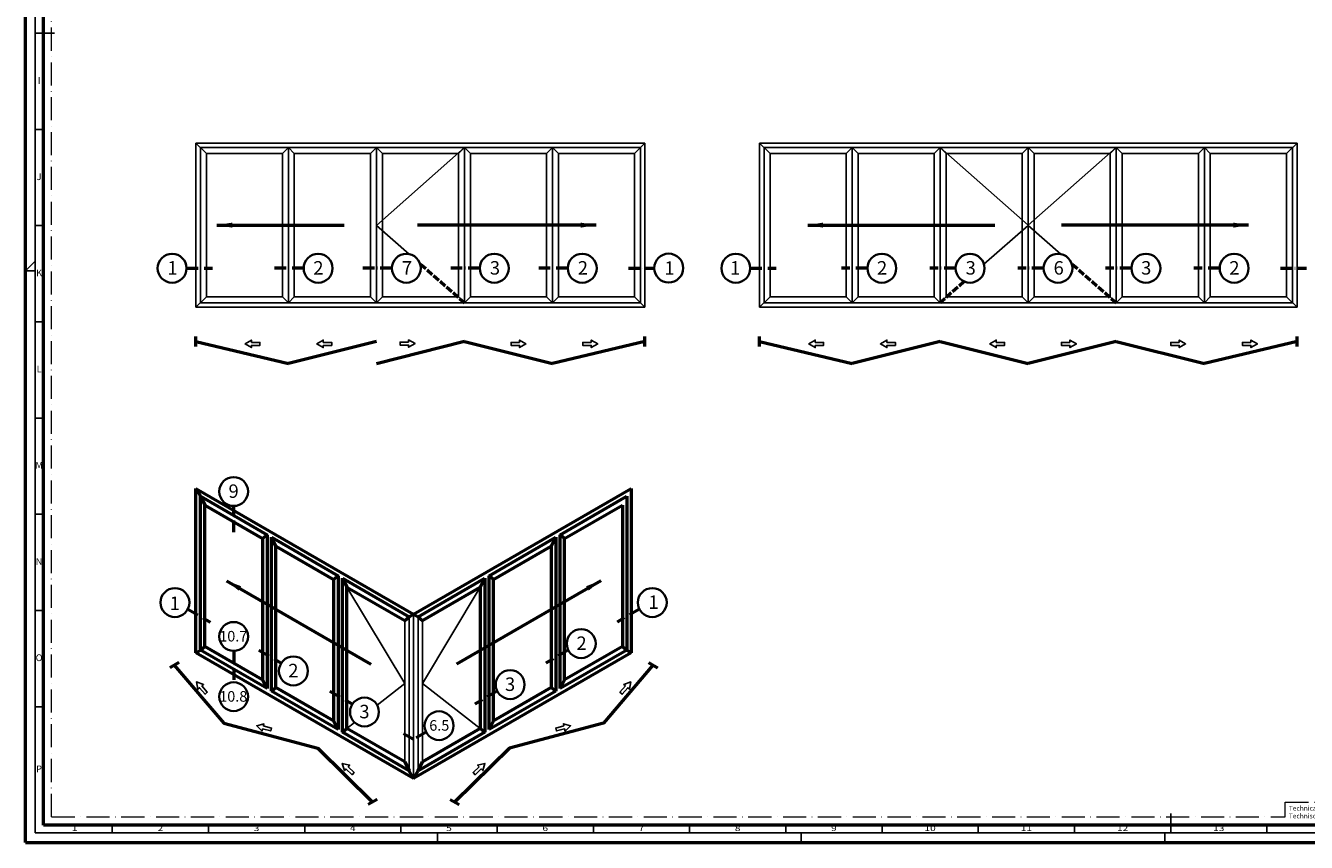
# Model space of a CAD drawing. Units: millimetres. Extents: x 119 to 6464, y 11388 to 12659.
# Drawn here: x 119 to 784, y 11388 to 11813 of the extents above; entities that cross this region are included whole.
import ezdxf
from ezdxf.enums import TextEntityAlignment as Align

# ---------------------------------------------------------------- set-up
doc = ezdxf.new("R2010")
doc.units = ezdxf.units.MM
doc.linetypes.add('ACAD_ISO02W100', pattern=[15, 12, -3])
doc.linetypes.add('ACAD_ISO10W100', pattern=[18, 12, -3, 0, -3])
for name, color, linetype, lineweight in [('S02_Beschriftung', 40, 'Continuous', 25), ('S03_AL_Kontur', 255, 'Continuous', 35), ('S19_Schnittlinie_dünn', 52, 'ACAD_ISO10W100', 50), ('S23_Konstruktion_025', 72, 'Continuous', 25), ('S24_Konstruktion_050', 82, 'Continuous', 50), ('S26_Schriftfeld', 7, 'Continuous', 25)]:
    doc.layers.add(name, color=color, linetype=linetype, lineweight=lineweight)
doc.layers.add('S22_Einfügepunkte', color=91, linetype='Continuous', lineweight=50, plot=False)
doc.styles.add('K', font='arial.ttf')
doc.styles.add('K_A0_9', font='arial.ttf', dxfattribs={"height": 8.9808})
doc.styles.add('SF_GEN', font='arial.ttf')
doc.styles.get("Standard").update_dxf_attribs({"font": 'arial.ttf'})
doc.dimstyles.new('K_63', dxfattribs={"dimtxt": 6.3, "dimasz": 4, "dimexe": 1, "dimexo": 0, "dimgap": 1, "dimtad": 1, "dimdec": 1, "dimdsep": 46, "dimtxsty": 'K', "dimcen": 0, "dimclrd": 256, "dimclre": 256, "dimclrt": 256, "dimadec": 0, "dimazin": 2, "dimtm": 1e-09, "dimtfac": 0.5, "dimtdec": 1, "dimtmove": 0, "dimatfit": 3, "dimfxl": 1, "dimtfill": 1, "dimtolj": 1, "dimlwd": -1, "dimlwe": -1, "dimarcsym": 0})

# ---------------------------------------------------------------- blocks, each defined once
blk = doc.blocks.new('*U55')
at = {"layer": 'S22_Einfügepunkte', "color": 8, "linetype": 'ACAD_ISO10W100', "lineweight": 0}
for p, q in [((-1175.51, 13.24), (-1175.51, 827.51)), ((-534.45, 13.24), (-534.45, 20.89)), ((-534.45, 20.89), (-301.23, 20.89)), ((-1175.51, 13.24), (-534.45, 13.24))]:
    blk.add_line(p, q, dxfattribs=at)
at = {"layer": 'S26_Schriftfeld', "lineweight": 50}
for p, q in [((-1189, 0), (-1189, 841)), ((-1179.75, 9), (-1179.75, 831.75)), ((-9, 9), (-1179.75, 9)), ((-1189, 0), (0, 0))]:
    blk.add_line(p, q, dxfattribs=at)
at = {"layer": 'S26_Schriftfeld', "color": 2, "lineweight": 25}
for p, q in [((-1184, 836), (-1184, 5)), ((-1184, 420.5), (-1174, 420.5)), ((-1184, 370.5), (-1179.75, 370.5)), ((-1184, 320.5), (-1179.75, 320.5)), ((-1189, 297), (-1184, 302)), ((-1184, 297), (-1189, 297)), ((-1184, 270.5), (-1179.75, 270.5)), ((-1184, 220.5), (-1179.75, 220.5)), ((-1184, 170.5), (-1179.75, 170.5)), ((-1184, 120.5), (-1179.75, 120.5)), ((-1184, 70.5), (-1179.75, 70.5)), ((-594, 5), (-594, 15)), ((-1144, 5), (-1144, 9)), ((-1094, 5), (-1094, 9)), ((-1044, 5), (-1044, 9)), ((-994, 5), (-994, 9)), ((-944, 5), (-944, 9)), ((-894, 5), (-894, 9)), ((-844, 5), (-844, 9)), ((-794, 5), (-794, 9)), ((-744, 5), (-744, 9)), ((-694, 5), (-694, 9)), ((-644, 5), (-644, 9)), ((-544, 5), (-544, 9)), ((-1184, 5), (-5, 5)), ((-975, 0), (-975, 5)), ((-786, 5), (-786, 0)), ((-597, 5), (-597, 0))]:
    blk.add_line(p, q, dxfattribs=at)
at = {"layer": 'S26_Schriftfeld'}
blk.add_line((-794, 7), (-794, 7), dxfattribs=at)
at = {"color": 2, "linetype": 'ByBlock'}
for s, p in [('I', (-1182, 395.5)), ('J', (-1182, 345.5)), ('K', (-1182, 295.5)), ('L', (-1182, 245.5)), ('M', (-1182, 195.5)), ('N', (-1182, 145.5)), ('O', (-1182, 95.5)), ('P', (-1182, 37.75))]:
    blk.add_text(s, height=3.5, dxfattribs=at).set_placement(p, align=Align.MIDDLE)
at = {"color": 2, "width": 1.2814}
for s, p in [('1', (-1163.5, 7)), ('2', (-1119, 7)), ('3', (-1069, 7)), ('4', (-1019, 7)), ('5', (-969, 7)), ('6', (-919, 7)), ('7', (-869, 7)), ('8', (-819, 7)), ('9', (-769, 7)), ('10', (-719, 7)), ('11', (-669, 7)), ('12', (-619, 7)), ('13', (-569, 7))]:
    blk.add_text(s, height=3, dxfattribs=at).set_placement(p, align=Align.MIDDLE)
at = {"layer": 'S26_Schriftfeld', "color": 2, "lineweight": 25, "char_height": 2.5, "attachment_point": 1, "style": 'SF_GEN'}
for s, insert, width in [('Technical data subject to change. © Schüco International KG, Bielefeld, Germany. All Rights Reserved.', (-532.6, 18.99), 172.411), ('Technische Änderungen vorbehalten. © Schüco International KG, Bielefeld, Germany. Alle Rechte vorbehalten.', (-532.6, 14.99), 182.7354)]:
    blk.add_mtext(s, dxfattribs=dict(at, insert=insert, width=width))

msp = doc.modelspace()

# ---------------------------------------------------------------- linework, layer by layer
at = {"layer": 'S03_AL_Kontur', "lineweight": 0}
msp.add_line((127.88, 11397.17), (127.88, 11397.18), dxfattribs=at)
at = {"layer": 'S03_AL_Kontur'}
for centre in [(194.74, 11686.53), (270.62, 11686.53), (316.45, 11686.53), (362.15, 11686.53), (407.85, 11686.53), (452.78, 11686.63), (487.67, 11686.53), (563.54, 11686.53), (609.37, 11686.53), (655.07, 11686.53), (700.77, 11686.53), (746.6, 11686.53), (226.74, 11570.5), (196.21, 11512.81), (444.26, 11512.81), (226.74, 11495.18), (407.33, 11491.48), (257.77, 11477.26), (370.39, 11470.15), (226.74, 11463.91), (294.71, 11455.94), (333.45, 11448.83)]:
    msp.add_circle(centre, 7.51, dxfattribs=at)
at = {"layer": 'S19_Schnittlinie_dünn', "ltscale": 0.5}
for p, q in [((202.25, 11686.53), (215.69, 11686.53)), ((263.11, 11686.53), (247.55, 11686.53)), ((308.94, 11686.53), (293.33, 11686.53)), ((354.64, 11686.53), (339.03, 11686.53)), ((400.34, 11686.53), (384.73, 11686.53)), ((431.83, 11686.53), (445.27, 11686.53)), ((495.18, 11686.53), (508.61, 11686.53)), ((556.03, 11686.53), (542.6, 11686.53)), ((601.86, 11686.53), (588.43, 11686.53)), ((647.56, 11686.53), (634.13, 11686.53)), ((693.26, 11686.53), (679.83, 11686.53)), ((739.09, 11686.53), (725.66, 11686.53)), ((770.71, 11686.51), (784.14, 11686.51)), ((226.74, 11549.44), (226.74, 11562.99)), ((202.91, 11509.4), (214.54, 11502.68)), ((437.57, 11509.4), (425.94, 11502.68)), ((226.74, 11487.67), (226.74, 11471.42)), ((239.84, 11488.07), (251.48, 11481.36)), ((400.63, 11488.07), (389, 11481.36)), ((276.78, 11466.75), (288.41, 11460.03)), ((363.7, 11466.75), (352.06, 11460.03))]:
    msp.add_line(p, q, dxfattribs=at)
msp.add_lwpolyline([(326.76, 11445.42), (320.24, 11441.66), (313.71, 11445.42)], dxfattribs=at)
at = {"layer": 'S23_Konstruktion_025'}
for p, q in [((207.12, 11666.31), (207.12, 11751.6)), ((207.12, 11751.6), (440.4, 11751.6)), ((207.12, 11751.6), (212.55, 11746.17)), ((209.45, 11668.64), (209.45, 11749.27)), ((209.45, 11749.27), (438.07, 11749.27)), ((255.15, 11749.27), (252.04, 11746.17)), ((255.15, 11668.64), (255.15, 11749.27)), ((255.15, 11749.27), (258.25, 11746.17)), ((300.97, 11749.27), (297.87, 11746.17)), ((300.97, 11668.64), (300.97, 11749.27)), ((300.97, 11749.27), (304.08, 11746.17)), ((346.67, 11749.27), (300.97, 11708.84)), ((346.67, 11749.27), (343.57, 11746.17)), ((346.67, 11668.64), (346.67, 11749.27)), ((346.67, 11749.27), (349.78, 11746.17)), ((392.37, 11749.27), (389.27, 11746.17)), ((392.37, 11668.64), (392.37, 11749.27)), ((392.37, 11749.27), (395.48, 11746.17)), ((440.4, 11751.6), (434.97, 11746.17)), ((438.07, 11668.64), (438.07, 11749.27)), ((440.4, 11666.31), (440.4, 11751.6)), ((500.04, 11666.31), (500.04, 11751.6)), ((500.04, 11751.6), (779.28, 11751.6)), ((500.04, 11751.6), (505.47, 11746.17)), ((502.37, 11668.64), (502.37, 11749.27)), ((502.37, 11749.27), (776.95, 11749.27)), ((548.07, 11749.27), (544.97, 11746.17)), ((548.07, 11668.64), (548.07, 11749.27)), ((548.07, 11749.27), (551.17, 11746.17)), ((593.9, 11749.27), (590.79, 11746.17)), ((593.9, 11668.64), (593.9, 11749.27)), ((593.9, 11749.27), (597, 11746.17)), ((593.9, 11749.27), (639.6, 11708.95)), ((639.6, 11749.27), (636.49, 11746.17)), ((639.6, 11668.64), (639.6, 11749.27)), ((639.6, 11749.27), (642.7, 11746.17)), ((685.3, 11749.27), (639.6, 11708.95)), ((685.3, 11749.27), (682.19, 11746.17)), ((685.3, 11749.27), (688.4, 11746.17)), ((685.3, 11668.64), (685.3, 11749.27)), ((731.12, 11749.27), (728.02, 11746.17)), ((731.12, 11668.64), (731.12, 11749.27)), ((731.12, 11749.27), (734.22, 11746.17)), ((779.28, 11751.6), (773.85, 11746.17)), ((776.95, 11668.64), (776.95, 11749.27)), ((779.28, 11666.31), (779.28, 11751.6)), ((212.55, 11671.74), (212.55, 11746.17)), ((212.55, 11746.17), (252.04, 11746.17)), ((252.04, 11671.74), (252.04, 11746.17)), ((258.25, 11671.74), (258.25, 11746.17)), ((258.25, 11746.17), (297.87, 11746.17)), ((297.87, 11671.74), (297.87, 11746.17)), ((304.08, 11671.74), (304.08, 11746.17)), ((304.08, 11746.17), (343.57, 11746.17)), ((343.57, 11671.74), (343.57, 11746.17)), ((349.78, 11671.74), (349.78, 11746.17)), ((349.78, 11746.17), (389.27, 11746.17)), ((389.27, 11671.74), (389.27, 11746.17)), ((395.48, 11671.74), (395.48, 11746.17)), ((395.48, 11746.17), (434.97, 11746.17)), ((434.97, 11671.74), (434.97, 11746.17)), ((505.47, 11671.74), (505.47, 11746.17)), ((505.47, 11746.17), (544.97, 11746.17)), ((544.97, 11671.74), (544.97, 11746.17)), ((551.17, 11671.74), (551.17, 11746.17)), ((551.17, 11746.17), (590.79, 11746.17)), ((590.79, 11671.74), (590.79, 11746.17)), ((597, 11671.74), (597, 11746.17)), ((597, 11746.17), (636.49, 11746.17)), ((636.49, 11671.74), (636.49, 11746.17)), ((642.7, 11671.74), (642.7, 11746.17)), ((642.7, 11746.17), (682.19, 11746.17)), ((682.19, 11671.74), (682.19, 11746.17)), ((688.4, 11671.74), (688.4, 11746.17)), ((688.4, 11746.17), (728.02, 11746.17)), ((728.02, 11671.74), (728.02, 11746.17)), ((734.22, 11671.74), (734.22, 11746.17)), ((734.22, 11746.17), (773.85, 11746.17)), ((773.85, 11671.74), (773.85, 11746.17)), ((300.97, 11708.84), (317.94, 11693.89)), ((639.6, 11708.8), (616.59, 11688.59)), ((639.6, 11708.8), (656.56, 11693.89)), ((207.12, 11666.31), (212.55, 11671.74)), ((438.07, 11668.64), (209.45, 11668.64)), ((252.04, 11671.74), (212.55, 11671.74)), ((255.15, 11668.64), (252.04, 11671.74)), ((255.15, 11668.64), (258.25, 11671.74)), ((297.87, 11671.74), (258.25, 11671.74)), ((300.97, 11668.64), (297.87, 11671.74)), ((300.97, 11668.64), (304.08, 11671.74)), ((343.57, 11671.74), (304.08, 11671.74)), ((346.67, 11668.64), (343.57, 11671.74)), ((346.67, 11668.64), (349.78, 11671.74)), ((389.27, 11671.74), (349.78, 11671.74)), ((392.37, 11668.64), (389.27, 11671.74)), ((392.37, 11668.64), (395.48, 11671.74)), ((434.97, 11671.74), (395.48, 11671.74)), ((440.4, 11666.31), (434.97, 11671.74)), ((500.04, 11666.31), (505.47, 11671.74)), ((776.95, 11668.64), (502.37, 11668.64)), ((544.97, 11671.74), (505.47, 11671.74)), ((548.07, 11668.64), (544.97, 11671.74)), ((548.07, 11668.64), (551.17, 11671.74)), ((590.79, 11671.74), (551.17, 11671.74)), ((593.9, 11668.64), (590.79, 11671.74)), ((593.9, 11668.64), (597, 11671.74)), ((636.49, 11671.74), (597, 11671.74)), ((639.6, 11668.64), (636.49, 11671.74)), ((639.6, 11668.64), (642.7, 11671.74)), ((682.19, 11671.74), (642.7, 11671.74)), ((685.3, 11668.64), (682.19, 11671.74)), ((685.3, 11668.64), (688.4, 11671.74)), ((728.02, 11671.74), (688.4, 11671.74)), ((731.12, 11668.64), (728.02, 11671.74)), ((731.12, 11668.64), (734.22, 11671.74)), ((773.85, 11671.74), (734.22, 11671.74)), ((779.28, 11666.31), (773.85, 11671.74)), ((440.4, 11666.31), (207.12, 11666.31)), ((779.28, 11666.31), (500.04, 11666.31))]:
    msp.add_line(p, q, dxfattribs=at)
for points in [[(235.98, 11648.02), (240.38, 11648.02), (240.38, 11646.47), (235.98, 11646.47), (235.98, 11645.3), (232.63, 11647.24), (235.98, 11649.18)], [(273.27, 11648.02), (277.67, 11648.02), (277.67, 11646.47), (273.27, 11646.47), (273.27, 11645.3), (269.91, 11647.24), (273.27, 11649.18)], [(317.65, 11648.16), (313.25, 11648.16), (313.25, 11646.61), (317.65, 11646.61), (317.65, 11645.45), (321.01, 11647.39), (317.65, 11649.33)], [(375.28, 11648.02), (370.88, 11648.02), (370.88, 11646.47), (375.28, 11646.47), (375.28, 11645.3), (378.63, 11647.24), (375.28, 11649.18)], [(412.56, 11648.02), (408.16, 11648.02), (408.16, 11646.47), (412.56, 11646.47), (412.56, 11645.3), (415.92, 11647.24), (412.56, 11649.18)], [(528.91, 11648.02), (533.3, 11648.02), (533.3, 11646.47), (528.91, 11646.47), (528.91, 11645.3), (525.55, 11647.24), (528.91, 11649.18)], [(566.19, 11648.02), (570.59, 11648.02), (570.59, 11646.47), (566.19, 11646.47), (566.19, 11645.3), (562.83, 11647.24), (566.19, 11649.18)], [(622.95, 11648.02), (627.35, 11648.02), (627.35, 11646.47), (622.95, 11646.47), (622.95, 11645.3), (619.6, 11647.24), (622.95, 11649.18)], [(661.28, 11648.02), (656.88, 11648.02), (656.88, 11646.47), (661.28, 11646.47), (661.28, 11645.3), (664.63, 11647.24), (661.28, 11649.18)], [(718.04, 11648.02), (713.64, 11648.02), (713.64, 11646.47), (718.04, 11646.47), (718.04, 11645.3), (721.4, 11647.24), (718.04, 11649.18)], [(755.32, 11648.02), (750.93, 11648.02), (750.93, 11646.47), (755.32, 11646.47), (755.32, 11645.3), (758.68, 11647.24), (755.32, 11649.18)], [(210.18, 11469.51), (213.02, 11466.16), (211.84, 11465.16), (208.99, 11468.5), (208.11, 11467.75), (207.41, 11471.56), (211.06, 11470.26)], [(430.3, 11469.51), (427.45, 11466.16), (428.63, 11465.16), (431.48, 11468.5), (432.37, 11467.75), (433.07, 11471.56), (429.41, 11470.26)], [(242.14, 11448.67), (246.4, 11447.58), (246.02, 11446.08), (241.76, 11447.17), (241.47, 11446.04), (238.7, 11448.75), (242.43, 11449.8)], [(398.34, 11448.67), (394.08, 11447.58), (394.46, 11446.08), (398.72, 11447.17), (399.01, 11446.04), (401.78, 11448.75), (398.05, 11449.8)], [(286.16, 11427.49), (289.34, 11424.46), (288.27, 11423.34), (285.09, 11426.37), (284.29, 11425.53), (283.2, 11429.25), (286.96, 11428.33)], [(354.31, 11427.49), (351.13, 11424.46), (352.2, 11423.34), (355.38, 11426.37), (356.19, 11425.53), (357.28, 11429.25), (353.51, 11428.33)]]:
    msp.add_lwpolyline(points, close=True, dxfattribs=at)
for points in [[(301.29, 11459.55), (315.62, 11470.7), (285.61, 11520.84)], [(354.87, 11447.33), (324.86, 11470.7), (354.87, 11520.84)], [(315.62, 11503.51), (315.62, 11430.01)], [(317.93, 11505.41), (317.93, 11425.44)], [(320.24, 11421.44), (320.24, 11506.74)], [(322.55, 11425.44), (322.55, 11505.41)], [(324.86, 11430.01), (324.86, 11503.51)], [(285.61, 11447.33), (289.59, 11450.44)]]:
    msp.add_lwpolyline(points, dxfattribs=at)
at = {"layer": 'S24_Konstruktion_050', "linetype": 'ACAD_ISO02W100', "ltscale": 0.3}
for p, q in [((323.82, 11688.72), (346.67, 11668.64)), ((662.45, 11688.72), (685.3, 11668.64)), ((606.4, 11679.63), (593.9, 11668.64))]:
    msp.add_line(p, q, dxfattribs=at)
at = {"layer": 'S24_Konstruktion_050'}
for p, q in [((207.12, 11645.81), (207.12, 11651.14)), ((207.12, 11648.47), (255.15, 11637.05)), ((300.97, 11648.47), (255.15, 11637.05)), ((346.67, 11648.47), (300.97, 11636.9)), ((346.67, 11648.47), (392.37, 11637.05)), ((440.4, 11648.48), (392.37, 11637.05)), ((440.4, 11645.81), (440.4, 11651.14)), ((500.04, 11645.81), (500.04, 11651.14)), ((500.04, 11648.48), (548.07, 11637.05)), ((593.9, 11648.48), (548.07, 11637.05)), ((593.9, 11648.48), (639.6, 11637.05)), ((685.3, 11648.48), (639.6, 11637.05)), ((685.3, 11648.48), (731.12, 11637.05)), ((779.28, 11648.48), (731.12, 11637.05)), ((779.28, 11645.81), (779.28, 11651.14)), ((207.12, 11572.05), (209.43, 11568.05)), ((209.43, 11568.05), (211.74, 11563.49)), ((241.75, 11546.16), (244.06, 11548.06)), ((248.67, 11542.16), (246.37, 11546.73)), ((394.11, 11546.73), (391.8, 11542.16)), ((398.73, 11546.16), (396.42, 11548.06)), ((280.99, 11526.74), (278.68, 11524.84)), ((283.3, 11525.4), (285.61, 11520.84)), ((354.87, 11520.84), (357.17, 11525.4)), ((361.79, 11524.84), (359.48, 11526.74)), ((315.62, 11503.51), (317.93, 11505.41)), ((317.93, 11505.41), (320.24, 11506.74)), ((320.24, 11506.74), (322.55, 11505.41)), ((322.55, 11505.41), (324.86, 11503.51)), ((207.12, 11486.75), (209.43, 11488.08)), ((209.43, 11488.08), (211.74, 11489.98)), ((428.74, 11489.98), (431.05, 11488.08)), ((431.05, 11488.08), (433.36, 11486.75)), ((198.18, 11481.59), (193.57, 11478.93)), ((442.29, 11481.59), (446.91, 11478.93)), ((244.06, 11468.09), (241.75, 11472.66)), ((246.36, 11466.76), (248.67, 11468.66)), ((394.11, 11466.76), (391.8, 11468.66)), ((396.42, 11468.09), (398.73, 11472.66)), ((280.99, 11446.77), (278.68, 11451.33)), ((283.3, 11445.43), (285.61, 11447.33)), ((354.87, 11447.33), (357.17, 11445.43)), ((359.48, 11446.77), (361.79, 11451.33)), ((315.62, 11430.01), (317.93, 11425.44)), ((322.55, 11425.44), (324.86, 11430.01)), ((320.24, 11421.44), (317.93, 11425.44)), ((320.24, 11421.44), (322.55, 11425.44)), ((301.24, 11410.47), (296.62, 11407.81)), ((339.24, 11410.47), (343.86, 11407.81))]:
    msp.add_line(p, q, dxfattribs=at)
for points in [[(207.12, 11486.75), (207.12, 11572.05)], [(207.12, 11572.05), (320.24, 11506.74)], [(209.43, 11568.05), (244.06, 11548.06)], [(209.43, 11488.08), (209.43, 11568.05)], [(320.24, 11506.74), (433.36, 11572.05)], [(396.42, 11548.06), (431.05, 11568.05)], [(431.05, 11568.05), (431.05, 11488.08)], [(433.36, 11572.05), (433.36, 11486.75)], [(211.74, 11563.49), (241.75, 11546.16)], [(211.74, 11489.98), (211.74, 11563.49)], [(398.73, 11546.16), (428.74, 11563.49)], [(428.74, 11563.49), (428.74, 11489.98)], [(244.06, 11548.06), (244.06, 11468.09)], [(246.36, 11466.76), (246.37, 11546.73)], [(246.37, 11546.73), (280.99, 11526.74)], [(359.48, 11526.74), (394.11, 11546.73)], [(394.11, 11546.73), (394.11, 11466.76)], [(396.42, 11468.09), (396.42, 11548.06)], [(241.75, 11546.16), (241.75, 11472.66)], [(248.67, 11542.16), (278.68, 11524.84)], [(248.67, 11468.66), (248.67, 11542.16)], [(361.79, 11524.84), (391.8, 11542.16)], [(391.8, 11542.16), (391.8, 11468.66)], [(398.73, 11472.66), (398.73, 11546.16)], [(278.68, 11524.84), (278.68, 11451.33)], [(280.99, 11526.74), (280.99, 11446.77)], [(283.3, 11445.43), (283.3, 11525.4)], [(283.3, 11525.4), (317.93, 11505.41)], [(285.61, 11520.84), (315.62, 11503.51)], [(285.61, 11447.33), (285.61, 11520.84)], [(322.55, 11505.41), (357.17, 11525.4)], [(324.86, 11503.51), (354.87, 11520.84)], [(354.87, 11520.84), (354.87, 11447.33)], [(357.17, 11525.4), (357.17, 11445.43)], [(359.48, 11446.77), (359.48, 11526.74)], [(361.79, 11451.33), (361.79, 11524.84)], [(244.06, 11468.09), (209.43, 11488.08)], [(241.75, 11472.66), (211.74, 11489.98)], [(431.05, 11488.08), (396.42, 11468.09)], [(428.74, 11489.98), (398.73, 11472.66)], [(195.88, 11480.26), (221.63, 11450.19), (270.5, 11437.18), (298.93, 11409.14)], [(320.24, 11421.44), (207.12, 11486.75)], [(433.36, 11486.75), (320.24, 11421.44)], [(444.6, 11480.26), (418.85, 11450.19), (369.98, 11437.18), (341.55, 11409.14)], [(278.68, 11451.33), (248.67, 11468.66)], [(391.8, 11468.66), (361.79, 11451.33)], [(280.99, 11446.77), (246.36, 11466.76)], [(394.11, 11466.76), (359.48, 11446.77)], [(315.62, 11430.01), (285.61, 11447.33)], [(354.87, 11447.33), (324.86, 11430.01)], [(317.93, 11425.44), (283.3, 11445.43)], [(357.17, 11445.43), (322.55, 11425.44)]]:
    msp.add_lwpolyline(points, dxfattribs=at)

# ---------------------------------------------------------------- block references
at = {"layer": 'S26_Schriftfeld'}
msp.add_blockref('*U55', (1307.63, 11388.17), dxfattribs=at)

# ---------------------------------------------------------------- texts
at = {"layer": 'S02_Beschriftung', "style": 'K_A0_9'}
for s, height, p in [('1', 7, (192.29, 11683.24)), ('2', 7, (268.11, 11683.24)), ('7', 7, (314.16, 11683.24)), ('3', 7, (359.86, 11683.24)), ('2', 7, (405.56, 11683.24)), ('1', 7, (450.59, 11683.14)), ('1', 7, (484.66, 11683.24)), ('2', 7, (561.03, 11683.24)), ('3', 7, (607.08, 11683.24)), ('6', 7, (652.78, 11683.24)), ('3', 7, (698.26, 11683.24)), ('2', 7, (744.09, 11683.24)), ('9', 7, (224.07, 11567.21)), ('1', 7, (193.48, 11508.95)), ('1', 7, (442.29, 11509.52)), ('10.7', 5.5, (219.24, 11492.57)), ('2', 7, (404.85, 11488.19)), ('2', 7, (255.1, 11473.97)), ('3', 7, (367.72, 11466.87)), ('10.8', 5.5, (219.24, 11461.3)), ('3', 7, (292.03, 11452.65)), ('6.5', 5.5, (328.38, 11446.22))]:
    msp.add_text(s, height=height, dxfattribs=at).set_placement(p)

# ---------------------------------------------------------------- leaders
at = {"layer": 'S24_Konstruktion_050'}
for points in [[(218.02, 11708.95), (284.12, 11708.95)], [(415.03, 11708.95), (322.25, 11708.95)], [(525.05, 11708.95), (622.27, 11708.95)], [(754.14, 11708.95), (656.92, 11708.95)], [(223.02, 11524.17), (298.01, 11480.87)], [(417.45, 11524.17), (342.47, 11480.87)]]:
    msp.add_leader(points, dimstyle='K_63', override={"dimasz": 8, "dimgap": 1, "dimtad": 1}, dxfattribs=at)

doc.saveas('drawing.dxf')
